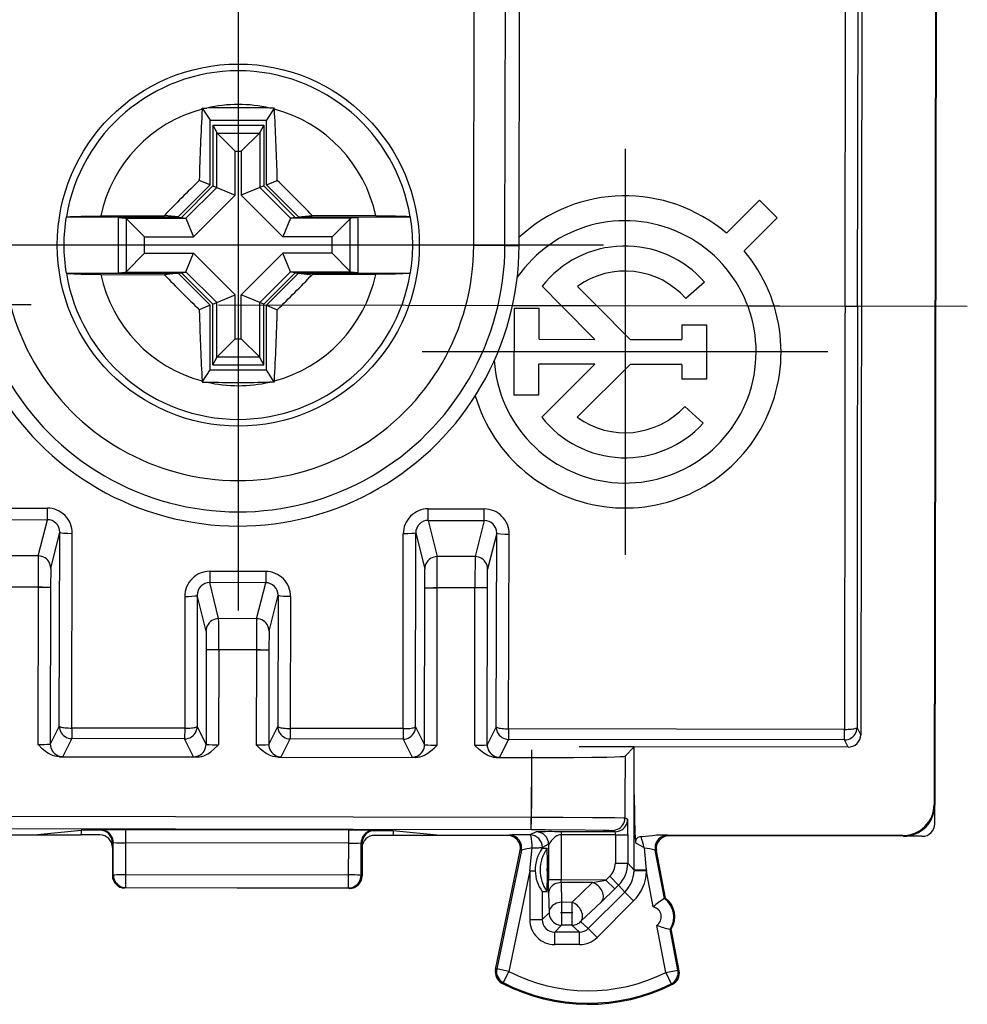
# Model space of a CAD drawing. Extents: x 0 to 420, y 0 to 297.
# Drawn here: x 351 to 366, y 123 to 138 of the extents above; entities that cross this region are included whole.
import ezdxf

# ---------------------------------------------------------------- set-up
doc = ezdxf.new("R2010")
doc.units = 0
doc.linetypes.add('DASHDOT', pattern=[18.5, 12, -3, 0.5, -3])
doc.layers.get('0').update_dxf_attribs({"linetype": 'CONTINUOUS'})

msp = doc.modelspace()

# ---------------------------------------------------------------- linework, layer by layer
at = {"color": 7}
for p, q in [((365.570038, 169.599426), (365.493866, 125.72171)), ((365.581207, 169.610229), (365.504974, 125.710587)), ((364.39032, 168.487595), (364.318024, 126.837631)), ((364.067322, 133.69809), (364.115784, 161.628052)), ((364.267303, 133.697754), (364.315796, 161.627701)), ((358.11853, 134.673416), (358.128143, 140.204758)), ((358.618469, 134.672546), (358.628082, 140.203888)), ((358.84552, 134.672165), (358.852692, 138.790512)), ((353.767181, 136.856339), (353.768219, 136.873474)), ((353.768219, 136.873474), (353.842651, 136.875015)), ((353.768219, 136.873474), (353.895538, 136.679977)), ((354.922882, 136.873474), (354.795532, 136.679977)), ((354.922882, 136.873474), (354.848419, 136.875015)), ((354.923889, 136.856339), (354.922882, 136.873474)), ((353.895538, 136.679977), (354.795532, 136.679977)), ((353.895538, 135.64418), (353.895538, 136.679977)), ((353.937714, 136.599594), (353.937714, 135.626724)), ((353.937714, 136.599594), (354.753387, 136.599594)), ((353.937714, 136.599594), (353.999786, 136.481216)), ((354.753387, 136.599594), (354.691284, 136.481216)), ((354.753387, 136.599594), (354.753387, 135.626724)), ((354.795532, 135.64418), (354.795532, 136.679977)), ((353.999786, 135.601013), (353.999786, 136.481216)), ((354.00708, 136.471603), (353.999786, 136.481216)), ((354.00708, 136.471603), (354.68399, 136.471603)), ((354.296875, 136.181824), (354.00708, 136.471603)), ((354.394226, 136.181824), (354.68399, 136.471603)), ((354.68399, 136.471603), (354.691284, 136.481216)), ((354.691284, 136.481216), (354.691284, 135.601013)), ((354.296875, 135.477951), (354.296875, 136.181824)), ((354.296875, 136.181824), (354.394226, 136.181824)), ((354.394226, 136.181824), (354.394226, 135.477951)), ((354.970886, 135.716827), (354.968079, 135.819519)), ((353.895538, 135.64418), (353.381317, 135.129974)), ((353.937714, 135.626724), (353.433105, 135.122116)), ((353.895538, 135.64418), (353.720184, 135.716827)), ((353.937714, 135.626724), (353.999786, 135.601013)), ((354.753387, 135.626724), (354.691284, 135.601013)), ((354.753387, 135.626724), (355.257996, 135.122116)), ((354.795532, 135.64418), (354.970886, 135.716827)), ((355.309753, 135.129974), (354.795532, 135.64418)), ((353.999786, 135.601013), (353.507416, 135.108612)), ((354.296875, 135.477951), (353.630463, 134.811539)), ((353.999786, 135.601013), (354.296875, 135.477951)), ((354.691284, 135.601013), (354.394226, 135.477951)), ((354.394226, 135.477951), (355.060638, 134.811539)), ((354.691284, 135.601013), (355.183685, 135.108612)), ((362.697693, 135.399261), (362.166565, 134.869904)), ((362.980072, 135.115952), (362.697693, 135.399261)), ((352.143036, 135.149033), (353.161987, 135.155701)), ((353.381317, 135.129974), (353.161987, 135.155701)), ((355.309753, 135.129974), (355.529083, 135.155701)), ((356.548065, 135.149033), (355.529083, 135.155701)), ((351.587006, 135.129974), (353.381317, 135.129974)), ((351.590454, 135.130951), (351.58725, 135.130051)), ((352.425934, 134.237823), (352.425934, 135.122116)), ((352.425934, 135.122116), (353.433105, 135.122116)), ((352.425934, 135.122116), (352.535217, 135.111435)), ((352.535217, 135.111435), (353.503479, 135.111435)), ((352.553925, 134.258621), (352.553925, 135.101318)), ((352.843689, 134.811539), (352.553925, 135.101318)), ((353.433105, 135.122116), (353.503479, 135.111435)), ((353.503937, 135.111328), (353.507416, 135.108612)), ((353.507416, 135.108612), (353.630463, 134.811539)), ((355.183685, 135.108612), (355.060638, 134.811539)), ((355.187134, 135.111328), (355.183685, 135.108612)), ((355.257996, 135.122116), (355.187592, 135.111435)), ((356.155884, 135.111435), (355.187592, 135.111435)), ((355.257996, 135.122116), (356.265167, 135.122116)), ((355.309753, 135.129974), (357.104095, 135.129974)), ((355.847382, 134.811539), (356.137177, 135.101318)), ((356.137177, 134.258621), (356.137177, 135.101318)), ((356.265167, 135.122116), (356.155884, 135.111435)), ((356.265167, 134.237823), (356.265167, 135.122116)), ((357.100616, 135.130951), (357.103821, 135.130051)), ((362.980072, 135.115952), (362.448914, 134.586578)), ((352.843689, 134.548401), (352.843689, 134.811539)), ((352.843689, 134.811539), (353.630463, 134.811539)), ((355.847382, 134.811539), (355.060638, 134.811539)), ((355.847382, 134.548401), (355.847382, 134.811539)), ((358.618469, 134.672546), (358.11853, 134.673416)), ((358.618469, 134.672546), (358.84552, 134.672165)), ((352.843689, 134.548401), (352.553925, 134.258621)), ((352.843689, 134.548401), (353.630463, 134.548401)), ((353.507416, 134.251328), (353.630463, 134.548401)), ((353.630463, 134.548401), (354.296875, 133.881989)), ((354.394226, 133.881989), (355.060638, 134.548401)), ((355.183685, 134.251328), (355.060638, 134.548401)), ((355.847382, 134.548401), (355.060638, 134.548401)), ((355.847382, 134.548401), (356.137177, 134.258621)), ((351.587006, 134.229965), (353.381317, 134.229965)), ((351.590454, 134.229004), (351.58725, 134.229889)), ((352.143036, 134.210907), (353.161987, 134.204239)), ((352.425934, 134.237823), (352.535217, 134.248505)), ((352.425934, 134.237823), (353.433105, 134.237823)), ((352.535217, 134.248505), (353.503479, 134.248505)), ((353.381317, 134.229965), (353.161987, 134.204239)), ((353.381317, 134.229965), (353.895538, 133.715759)), ((353.433105, 134.237823), (353.503479, 134.248505)), ((353.433105, 134.237823), (353.937714, 133.733215)), ((353.503937, 134.248611), (353.507416, 134.251328)), ((353.507416, 134.251328), (353.999786, 133.758942)), ((354.691284, 133.758942), (355.183685, 134.251328)), ((354.753387, 133.733215), (355.257996, 134.237823)), ((354.795532, 133.715759), (355.309753, 134.229965)), ((355.187134, 134.248611), (355.183685, 134.251328)), ((356.155884, 134.248505), (355.187592, 134.248505)), ((355.257996, 134.237823), (355.187592, 134.248505)), ((355.257996, 134.237823), (356.265167, 134.237823)), ((355.309753, 134.229965), (357.104095, 134.229965)), ((355.309753, 134.229965), (355.529083, 134.204239)), ((356.548065, 134.210907), (355.529083, 134.204239)), ((356.265167, 134.237823), (356.155884, 134.248505)), ((357.100616, 134.229004), (357.103821, 134.229889)), ((361.8172, 134.086868), (361.516449, 133.823151)), ((359.212616, 134.020432), (359.526001, 133.705978)), ((359.780914, 134.01683), (360.091675, 133.705002)), ((353.937714, 133.733215), (353.999786, 133.758942)), ((353.937714, 132.760361), (353.937714, 133.733215)), ((353.999786, 133.758942), (354.296875, 133.881989)), ((353.999786, 132.878723), (353.999786, 133.758942)), ((354.296875, 133.178116), (354.296875, 133.881989)), ((354.691284, 133.758942), (354.394226, 133.881989)), ((354.394226, 133.178116), (354.394226, 133.881989)), ((354.753387, 133.733215), (354.691284, 133.758942)), ((354.691284, 132.878723), (354.691284, 133.758942)), ((354.753387, 132.760361), (354.753387, 133.733215)), ((353.895538, 133.715759), (353.720184, 133.643127)), ((353.720184, 133.643127), (353.722992, 133.540421)), ((353.895538, 132.679977), (353.895538, 133.715759)), ((354.795532, 132.679977), (354.795532, 133.715759)), ((354.795532, 133.715759), (354.970886, 133.643127)), ((359.526001, 133.705978), (358.739197, 133.707336)), ((358.765106, 133.670105), (358.762695, 132.274521)), ((358.765106, 133.670105), (359.1651, 133.669403)), ((359.164246, 133.1716), (359.1651, 133.669403)), ((360.060089, 133.170044), (359.526001, 133.705978)), ((360.091675, 133.705002), (359.526001, 133.705978)), ((362.511017, 133.70079), (360.091675, 133.705002)), ((360.625763, 133.169067), (360.091675, 133.705002)), ((362.93338, 133.700058), (362.511017, 133.70079)), ((364.067322, 133.69809), (362.93338, 133.700058)), ((364.267303, 133.697754), (364.067322, 133.69809)), ((361.4534, 133.402679), (361.453003, 133.167633)), ((361.4534, 133.402679), (361.853424, 133.401978)), ((361.851898, 132.531891), (361.853424, 133.401978)), ((354.296875, 133.178116), (354.00708, 132.888336)), ((354.296875, 133.178116), (354.394226, 133.178116)), ((354.394226, 133.178116), (354.68399, 132.888336)), ((359.164246, 133.1716), (360.060089, 133.170044)), ((360.625763, 133.169067), (361.453003, 133.167633)), ((353.937714, 132.760361), (353.999786, 132.878723)), ((354.00708, 132.888336), (353.999786, 132.878723)), ((354.00708, 132.888336), (354.68399, 132.888336)), ((354.68399, 132.888336), (354.691284, 132.878723)), ((354.753387, 132.760361), (354.691284, 132.878723)), ((353.768219, 132.486465), (353.895538, 132.679977)), ((353.895538, 132.679977), (354.795532, 132.679977)), ((353.937714, 132.760361), (354.753387, 132.760361)), ((354.922882, 132.486465), (354.795532, 132.679977)), ((359.162689, 132.273834), (359.163544, 132.771606)), ((360.059387, 132.77005), (359.163544, 132.771606)), ((359.208954, 131.922607), (360.059387, 132.77005)), ((359.777252, 131.924225), (360.625061, 132.769073)), ((361.452301, 132.767639), (360.625061, 132.769073)), ((361.452301, 132.767639), (361.451904, 132.532578)), ((353.767181, 132.503601), (353.768219, 132.486465)), ((353.768219, 132.486465), (353.842651, 132.48494)), ((354.922882, 132.486465), (354.848419, 132.48494)), ((354.923889, 132.503601), (354.922882, 132.486465)), ((361.851898, 132.531891), (361.451904, 132.532578)), ((359.162689, 132.273834), (358.762695, 132.274521)), ((361.794891, 131.826538), (361.49942, 132.096161)), ((350.389069, 130.468399), (351.287384, 130.466843)), ((351.287048, 130.281921), (351.287384, 130.466843)), ((357.388733, 130.271332), (357.389069, 130.456253)), ((357.389069, 130.456253), (358.287384, 130.454681)), ((358.287048, 130.269775), (358.287384, 130.454681)), ((350.388733, 130.283478), (351.287048, 130.281921)), ((351.141174, 129.702377), (351.287048, 130.281921)), ((357.388733, 130.271332), (358.287048, 130.269775)), ((357.388733, 130.271332), (357.532623, 129.691284)), ((358.287048, 130.269775), (358.141144, 129.690231)), ((351.34082, 129.502151), (351.486328, 130.080215)), ((351.477661, 126.975975), (351.486328, 130.080215)), ((351.677612, 126.944473), (351.68631, 130.063049)), ((356.986603, 126.935257), (356.988739, 130.053848)), ((357.186646, 126.966064), (357.188751, 130.070312)), ((357.188751, 130.070312), (357.332275, 129.491745)), ((358.486328, 130.068069), (358.34079, 129.490005)), ((358.477661, 126.963821), (358.486328, 130.068069)), ((358.677612, 126.932327), (358.686279, 130.050903)), ((351.141174, 129.702377), (350.532623, 129.70343)), ((358.141144, 129.690231), (357.532623, 129.691284)), ((351.340759, 129.501785), (351.337769, 129.202347)), ((357.33429, 129.191925), (357.332336, 129.491379)), ((358.337738, 129.190186), (358.340729, 129.489624)), ((353.888062, 129.454651), (353.887756, 129.274368)), ((354.784882, 129.453094), (353.888062, 129.454651)), ((354.784882, 129.453094), (354.784546, 129.272812)), ((351.137756, 129.202682), (350.534302, 129.203735)), ((351.137756, 129.202682), (351.133392, 126.682076)), ((351.137756, 129.202682), (351.337769, 129.202347)), ((351.337769, 129.202347), (351.333405, 126.688652)), ((354.784546, 129.272812), (353.887756, 129.274368)), ((354.030884, 128.697357), (353.887756, 129.274368)), ((354.639404, 128.696304), (354.784546, 129.272812)), ((357.329926, 126.678238), (357.33429, 129.191925)), ((357.33429, 129.191925), (357.534271, 129.191589)), ((357.529907, 126.670975), (357.534271, 129.191589)), ((358.137756, 129.190536), (357.534271, 129.191589)), ((358.133392, 126.669922), (358.137756, 129.190536)), ((358.337738, 129.190186), (358.137756, 129.190536)), ((358.333374, 126.676498), (358.337738, 129.190186)), ((353.487854, 129.051926), (353.486603, 126.941338)), ((353.687866, 129.073029), (353.686646, 126.972137)), ((353.830566, 128.497833), (353.687866, 129.073029)), ((354.83905, 128.496078), (354.983734, 129.07077)), ((354.983734, 129.07077), (354.977661, 126.969894)), ((355.183685, 129.048981), (355.177612, 126.9384)), ((354.639404, 128.696304), (354.030884, 128.697357)), ((353.830597, 128.497452), (353.83255, 128.198013)), ((354.83902, 128.495712), (354.836029, 128.196274)), ((353.83255, 128.198013), (353.829926, 126.684319)), ((354.032562, 128.197662), (353.83255, 128.198013)), ((354.032562, 128.197662), (354.029907, 126.677048)), ((354.636017, 128.196609), (354.032562, 128.197662)), ((354.636017, 128.196609), (354.633392, 126.676003)), ((354.636017, 128.196609), (354.836029, 128.196274)), ((354.836029, 128.196274), (354.833374, 126.682571)), ((351.477661, 126.975975), (351.333405, 126.688652)), ((353.829926, 126.684319), (353.686646, 126.972137)), ((354.833374, 126.682571), (354.977661, 126.969894)), ((357.186646, 126.966064), (357.329926, 126.678238)), ((358.477661, 126.963821), (358.333374, 126.676498)), ((364.318024, 126.837631), (364.260193, 126.953781)), ((351.677612, 126.944473), (351.677307, 126.775658)), ((353.486603, 126.941338), (351.677612, 126.944473)), ((353.486603, 126.941338), (353.486328, 126.772514)), ((355.177612, 126.9384), (355.177307, 126.769577)), ((356.986603, 126.935257), (355.177612, 126.9384)), ((356.986603, 126.935257), (356.986298, 126.766441)), ((358.677612, 126.932327), (358.677307, 126.763504)), ((364.06015, 126.922981), (358.677612, 126.932327)), ((364.059875, 126.754158), (364.06015, 126.922981)), ((351.677307, 126.775658), (351.533051, 126.488335)), ((353.486328, 126.772514), (351.677307, 126.775658)), ((353.629578, 126.484695), (353.486328, 126.772514)), ((355.03302, 126.482254), (355.177307, 126.769577)), ((356.986298, 126.766441), (355.177307, 126.769577)), ((356.986298, 126.766441), (357.129578, 126.478615)), ((358.677307, 126.763504), (358.53302, 126.476181)), ((364.059875, 126.754158), (358.677307, 126.763504)), ((360.691162, 126.643517), (359.806152, 126.64505)), ((364.117706, 126.637985), (359.80658, 126.64547)), ((360.691162, 126.643517), (360.542053, 126.494926)), ((360.689819, 125.868752), (360.691162, 126.643517)), ((364.117706, 126.637985), (364.059875, 126.754158)), ((351.532593, 126.488129), (351.477417, 126.48494)), ((351.477417, 126.48494), (353.685211, 126.48111)), ((353.630035, 126.484489), (353.685211, 126.48111)), ((354.977417, 126.478867), (355.032593, 126.482056)), ((354.977417, 126.478867), (357.185181, 126.475029)), ((357.185181, 126.475029), (357.130035, 126.478416)), ((358.532593, 126.475975), (358.477417, 126.472786)), ((358.477417, 126.472786), (359.042236, 126.471809)), ((360.542053, 126.494926), (360.540833, 125.794594)), ((359.042236, 126.471809), (359.041046, 125.785622)), ((360.686462, 124.671135), (360.689819, 125.868752)), ((360.691681, 125.865562), (360.689819, 125.889366)), ((360.691406, 125.865829), (360.689819, 125.868752)), ((360.706512, 125.230042), (360.691681, 125.865562)), ((359.041046, 125.785622), (359.040588, 125.518684)), ((360.540833, 125.794594), (360.540344, 125.504936)), ((365.493866, 125.72171), (365.504974, 125.710564)), ((365.504456, 125.410576), (365.504974, 125.710587)), ((349.618713, 125.535042), (359.040588, 125.518684)), ((359.040253, 125.318695), (359.040588, 125.518684)), ((360.583923, 125.48304), (360.540344, 125.504936)), ((349.618378, 125.335045), (359.040253, 125.318695)), ((349.991669, 125.237518), (351.076752, 125.235634)), ((351.076752, 125.235634), (351.829285, 125.30938)), ((351.076752, 125.235634), (351.829132, 125.234329)), ((351.829285, 125.30938), (351.829132, 125.234329)), ((352.12912, 125.233803), (351.829132, 125.234329)), ((352.129211, 125.308853), (351.829285, 125.30938)), ((352.143524, 125.312408), (352.129211, 125.308853)), ((352.542938, 125.10463), (352.543304, 125.315086)), ((356.115234, 125.308884), (352.543304, 125.315086)), ((356.114868, 125.098427), (356.115234, 125.308884)), ((356.515015, 125.304817), (356.529327, 125.301216)), ((356.829132, 125.225647), (356.529175, 125.226166)), ((356.829254, 125.300697), (356.529327, 125.301216)), ((356.829254, 125.300697), (356.829132, 125.225647)), ((357.581543, 125.224342), (356.829132, 125.225647)), ((357.581543, 125.224342), (356.829254, 125.300697)), ((358.666595, 125.222458), (357.581543, 125.224342)), ((358.685883, 125.23098), (358.666626, 125.222458)), ((359.117828, 125.283463), (359.018005, 125.233765)), ((359.51767, 125.234901), (359.516418, 124.51136)), ((359.517761, 125.284462), (359.51767, 125.234901)), ((360.387848, 125.233391), (359.51767, 125.234901)), ((360.383606, 125.283394), (359.517761, 125.284897)), ((360.383606, 125.283394), (360.340027, 125.30529)), ((360.387848, 125.233391), (360.387085, 124.783379)), ((360.387848, 125.233391), (360.58783, 125.233047)), ((360.58783, 125.233047), (360.587036, 124.783035)), ((360.706512, 125.230042), (360.706879, 125.213127)), ((360.706879, 125.213127), (360.708954, 125.112907)), ((364.993042, 125.222603), (361.082245, 125.229393)), ((361.222168, 125.226654), (361.082245, 125.229393)), ((361.222595, 125.22657), (361.241638, 125.217987)), ((365.00415, 125.211456), (361.241638, 125.217987)), ((364.993042, 125.222603), (365.00412, 125.211472)), ((365.006744, 125.211449), (365.004303, 125.211456)), ((365.006744, 125.211449), (365.018524, 125.211426)), ((365.304138, 125.210938), (365.018524, 125.211426)), ((352.328796, 125.033455), (352.328918, 125.108566)), ((352.343048, 125.112068), (352.328918, 125.108566)), ((352.343109, 124.590881), (352.343048, 125.112068)), ((356.114868, 125.098427), (352.542938, 125.10463)), ((352.542999, 124.600998), (352.542938, 125.10463)), ((356.113068, 124.594803), (356.114868, 125.098427)), ((356.312927, 124.583984), (356.314789, 125.105171)), ((356.314789, 125.105171), (356.328918, 125.101616)), ((356.328796, 125.026512), (356.328918, 125.101616)), ((359.317444, 125.083122), (359.217621, 125.033432)), ((359.317444, 125.083122), (359.316467, 124.511711)), ((352.328796, 125.033455), (352.328003, 124.583427)), ((356.328796, 125.026512), (356.328003, 124.576485)), ((358.46701, 123.076622), (358.862122, 124.981873)), ((358.881317, 124.990379), (358.486359, 123.085838)), ((358.881317, 124.990379), (358.862122, 124.981873)), ((359.01712, 124.660423), (359.054504, 125.026131)), ((359.21759, 125.018509), (359.217621, 125.033432)), ((359.21759, 125.018486), (359.292847, 125.018356)), ((360.884583, 124.670433), (360.852051, 125.023888)), ((361.025757, 124.989372), (361.044769, 124.980797)), ((361.172455, 124.214897), (361.025757, 124.989372)), ((361.18924, 124.218079), (361.044769, 124.980797)), ((359.300781, 124.569359), (359.301147, 124.773346)), ((360.387085, 124.783379), (360.587036, 124.783035)), ((360.587036, 124.783035), (360.686462, 124.671135)), ((352.343109, 124.590881), (352.328003, 124.583366)), ((352.542633, 124.390564), (352.542999, 124.600998)), ((352.542999, 124.600998), (356.113068, 124.594803)), ((356.112701, 124.384369), (356.113068, 124.594803)), ((356.312927, 124.583984), (356.328003, 124.576424)), ((359.01712, 124.660423), (358.682159, 123.045235)), ((359.01712, 124.660423), (359.015778, 123.876762)), ((359.01712, 124.660423), (359.103607, 124.660271)), ((360.686462, 124.671135), (360.686249, 124.657654)), ((360.886139, 124.651917), (360.686249, 124.657654)), ((360.884583, 124.670433), (360.686462, 124.671135)), ((360.884583, 124.670433), (360.886139, 124.651917)), ((360.994568, 124.079437), (360.886139, 124.651917)), ((359.516418, 124.51136), (359.316467, 124.511711)), ((359.318085, 124.30204), (359.316467, 124.511711)), ((360.237335, 124.510109), (359.516418, 124.51136)), ((359.518341, 124.469429), (359.516418, 124.51136)), ((360.023376, 124.468552), (359.518341, 124.469429)), ((359.518341, 124.469429), (359.526276, 124.153694)), ((360.023376, 124.468552), (359.689117, 124.153412)), ((360.023376, 124.468552), (360.237335, 124.510109)), ((360.298859, 124.571426), (360.237335, 124.510109)), ((360.237335, 124.510109), (360.378448, 124.368492)), ((360.298859, 124.571426), (360.439972, 124.42981)), ((360.439972, 124.42981), (360.378448, 124.368492)), ((360.439972, 124.42981), (360.539459, 124.317841)), ((352.542633, 124.390564), (352.527649, 124.38311)), ((356.127655, 124.376862), (352.527649, 124.38311)), ((352.542633, 124.390564), (356.112701, 124.384369)), ((356.112701, 124.384369), (356.127655, 124.376862)), ((359.216522, 124.324516), (359.215729, 123.876411)), ((359.216522, 124.324516), (359.291626, 124.324387)), ((359.318085, 124.30204), (359.326019, 123.986313)), ((360.539459, 124.317841), (359.953308, 123.733696)), ((360.164215, 124.159195), (360.378448, 124.368492)), ((360.680603, 124.176216), (360.539459, 124.317841)), ((359.526276, 124.15358), (359.525635, 123.785995)), ((359.689117, 124.153297), (359.526276, 124.15358)), ((359.689117, 124.153297), (359.688477, 123.785713)), ((360.164215, 124.159195), (359.829956, 123.844063)), ((360.680603, 124.176216), (360.094421, 123.592079)), ((361.172455, 124.214897), (361.18924, 124.218079)), ((359.215729, 123.876411), (359.326019, 123.986313)), ((359.015778, 123.876762), (359.215729, 123.876411)), ((359.953308, 123.733696), (359.829956, 123.844063)), ((359.415009, 123.476128), (359.415344, 123.676094)), ((359.415344, 123.676094), (359.525635, 123.785995)), ((359.811768, 123.675407), (359.415344, 123.676094)), ((359.688477, 123.785713), (359.525635, 123.785995)), ((359.811768, 123.675407), (359.688477, 123.785713)), ((359.811401, 123.475441), (359.811768, 123.675407)), ((360.094421, 123.592079), (359.953308, 123.733696)), ((361.193665, 123.028297), (361.050415, 123.784668)), ((361.265503, 123.723633), (361.282257, 123.726807)), ((361.390137, 123.065514), (361.265503, 123.723633)), ((361.409332, 123.056007), (361.282257, 123.726807)), ((359.811401, 123.475441), (359.415009, 123.476128)), ((358.486359, 123.085838), (358.46701, 123.076622)), ((358.682159, 123.045235), (358.486359, 123.085838)), ((358.682159, 123.045235), (358.590729, 122.867393)), ((361.193665, 123.028297), (361.390137, 123.065514)), ((361.193665, 123.028297), (361.282684, 122.849243)), ((361.409332, 123.056007), (361.390137, 123.065514)), ((358.590729, 122.867393), (358.570526, 122.858597)), ((361.302704, 122.840157), (361.282684, 122.849243))]:
    msp.add_line(p, q, dxfattribs=at)
at = {"color": 7, "linetype": 'DASHDOT'}
for p, q in [((354.345551, 140.529968), (354.345551, 128.829971)), ((360.542572, 136.219208), (360.542572, 129.719208)), ((360.195557, 134.679977), (348.495544, 134.679977)), ((366.026581, 133.694687), (342.656555, 133.73526)), ((363.792572, 132.969208), (357.292572, 132.969208)), ((351.201752, 129.202576), (350.470856, 129.203842)), ((358.201752, 129.19043), (357.470856, 129.191696)), ((354.700012, 128.196503), (353.969116, 128.197769)), ((359.04245, 126.596794), (359.040405, 125.40567)), ((359.705872, 123.98568), (359.508942, 123.98568))]:
    msp.add_line(p, q, dxfattribs=at)
at = {"color": 7}
for points in [[(351.590729, 135.131027), (351.611786, 135.134216), (351.65155, 135.137283), (351.709076, 135.140152), (351.826141, 135.143967), (352.143036, 135.149033)], [(357.100372, 135.131027), (357.079315, 135.134216), (357.03952, 135.137283), (356.981995, 135.140152), (356.864929, 135.143967), (356.548065, 135.149033)], [(351.590729, 134.228928), (351.611786, 134.225723), (351.65155, 134.222656), (351.709076, 134.219788), (351.826141, 134.215973), (352.143036, 134.210907)], [(357.100372, 134.228928), (357.079315, 134.225723), (357.03952, 134.222656), (356.981995, 134.219788), (356.864929, 134.215973), (356.548065, 134.210907)], [(351.486328, 130.080215), (351.489868, 130.077194), (351.511383, 130.072144), (351.545898, 130.068237), (351.614197, 130.064362), (351.68631, 130.063049)], [(357.188751, 130.070312), (357.185211, 130.067307), (357.163666, 130.062332), (357.12915, 130.058548), (357.060822, 130.054916), (356.988739, 130.053848)], [(358.486328, 130.068069), (358.489868, 130.065048), (358.511383, 130.059998), (358.545898, 130.056091), (358.614197, 130.052216), (358.686279, 130.050903)], [(351.34079, 129.502151), (351.338776, 129.530594), (351.332794, 129.558472), (351.322845, 129.585205), (351.309235, 129.610245), (351.292145, 129.633102), (351.272003, 129.653305), (351.249176, 129.670441), (351.224152, 129.684158), (351.197479, 129.694168), (351.169586, 129.700287), (351.141144, 129.702377)], [(357.532623, 129.691284), (357.504181, 129.689285), (357.476288, 129.683273), (357.449493, 129.673355), (357.424469, 129.659714), (357.401642, 129.64267), (357.381378, 129.622543), (357.364288, 129.599747), (357.350494, 129.574753), (357.340485, 129.54805), (357.334381, 129.520187), (357.332306, 129.49176)], [(358.34079, 129.490005), (358.338776, 129.518448), (358.332794, 129.546326), (358.322845, 129.573059), (358.309235, 129.598099), (358.292145, 129.620956), (358.272003, 129.641159), (358.249176, 129.658295), (358.224152, 129.672012), (358.197479, 129.682022), (358.169586, 129.688141), (358.141144, 129.690231)], [(353.487854, 129.051926), (353.545868, 129.05278), (353.600769, 129.055557), (353.651917, 129.060974), (353.672424, 129.064957), (353.68689, 129.071091), (353.687866, 129.073029)], [(355.183685, 129.048981), (355.125671, 129.050034), (355.070801, 129.053009), (355.019653, 129.058594), (354.999146, 129.062668), (354.984711, 129.068832), (354.983734, 129.07077)], [(354.030914, 128.697357), (354.002472, 128.695358), (353.974518, 128.689346), (353.947784, 128.679428), (353.92276, 128.665787), (353.899872, 128.648743), (353.879669, 128.628616), (353.862518, 128.60582), (353.848785, 128.580826), (353.838776, 128.554123), (353.832672, 128.52626), (353.830597, 128.497833)], [(354.83902, 128.496078), (354.837067, 128.524521), (354.831085, 128.552399), (354.821075, 128.579132), (354.807465, 128.604172), (354.790436, 128.627029), (354.770294, 128.647232), (354.747467, 128.664368), (354.722443, 128.678085), (354.695709, 128.688095), (354.667877, 128.694214), (354.639435, 128.696304)], [(351.477692, 126.975967), (351.479645, 126.94751), (351.485687, 126.919632), (351.495636, 126.892868), (351.509247, 126.867813), (351.526276, 126.844955), (351.546417, 126.824738), (351.569244, 126.807602), (351.594269, 126.793869), (351.621002, 126.783859), (351.648834, 126.77774), (351.677338, 126.77565)], [(351.477692, 126.975967), (351.479889, 126.971558), (351.486176, 126.967224), (351.496246, 126.963058), (351.509979, 126.959152), (351.52713, 126.955582), (351.547272, 126.952408), (351.570038, 126.949692), (351.595001, 126.94751), (351.621613, 126.945892), (351.649323, 126.94487), (351.677643, 126.944473)], [(353.486359, 126.772522), (353.514801, 126.774506), (353.542633, 126.780533), (353.569427, 126.790451), (353.594513, 126.804092), (353.61734, 126.821152), (353.637604, 126.841293), (353.654694, 126.86409), (353.668427, 126.889114), (353.678436, 126.915817), (353.684601, 126.94368), (353.686676, 126.972137)], [(353.486603, 126.94133), (353.514923, 126.941635), (353.542633, 126.942566), (353.569244, 126.944092), (353.594208, 126.946182), (353.616974, 126.948807), (353.637115, 126.95192), (353.654327, 126.955429), (353.667999, 126.959305), (353.678131, 126.963425), (353.684357, 126.967728), (353.686676, 126.972137)], [(354.977692, 126.969894), (354.979645, 126.941437), (354.985626, 126.913559), (354.995575, 126.886795), (355.009186, 126.86174), (355.026276, 126.838882), (355.046417, 126.818665), (355.069244, 126.801529), (355.094269, 126.787796), (355.121002, 126.777786), (355.148834, 126.771667), (355.177277, 126.769577)], [(354.977692, 126.969894), (354.979889, 126.965485), (354.986115, 126.961151), (354.996246, 126.956985), (355.009918, 126.953079), (355.027069, 126.949509), (355.047211, 126.946335), (355.069977, 126.943619), (355.09494, 126.941437), (355.121552, 126.939819), (355.149323, 126.938797), (355.177582, 126.9384)], [(356.986359, 126.766434), (357.014801, 126.768417), (357.042633, 126.774445), (357.069427, 126.784378), (357.094513, 126.798004), (357.11734, 126.815063), (357.137604, 126.835205), (357.154694, 126.858017), (357.168427, 126.883026), (357.178436, 126.909744), (357.184601, 126.937607), (357.186676, 126.966049)], [(356.986603, 126.935257), (357.014923, 126.935562), (357.042633, 126.936478), (357.069244, 126.938004), (357.094208, 126.940109), (357.116974, 126.942734), (357.137115, 126.945847), (357.154327, 126.949356), (357.167999, 126.953217), (357.178131, 126.957352), (357.184357, 126.961655), (357.186676, 126.966049)], [(358.477692, 126.963821), (358.479645, 126.935349), (358.485626, 126.907471), (358.495575, 126.880722), (358.509186, 126.855667), (358.526276, 126.832794), (358.546417, 126.812576), (358.569244, 126.795441), (358.594269, 126.781723), (358.621002, 126.771713), (358.648834, 126.765579), (358.677277, 126.763504)], [(358.477692, 126.963821), (358.479889, 126.959396), (358.486115, 126.955063), (358.496246, 126.950912), (358.509918, 126.947006), (358.527069, 126.943436), (358.547211, 126.940262), (358.569977, 126.937546), (358.59494, 126.935349), (358.621552, 126.933731), (358.649323, 126.932724), (358.677582, 126.932327)], [(364.059845, 126.754166), (364.088287, 126.756149), (364.116241, 126.762161), (364.142975, 126.77211), (364.167999, 126.785721), (364.190948, 126.80278), (364.21109, 126.822922), (364.228302, 126.845749), (364.241974, 126.870743), (364.251984, 126.897476), (364.258087, 126.925339), (364.260162, 126.953781)], [(364.06015, 126.922989), (364.08847, 126.923294), (364.116241, 126.92421), (364.142853, 126.925735), (364.167755, 126.927841), (364.190582, 126.930466), (364.210724, 126.933563), (364.227814, 126.937088), (364.241608, 126.940933), (364.251678, 126.945068), (364.257965, 126.949387), (364.260162, 126.953781)], [(351.477417, 126.48494), (351.440643, 126.487457), (351.405579, 126.494278), (351.368622, 126.50602), (351.334686, 126.520882), (351.305267, 126.536919), (351.27829, 126.554214), (351.251404, 126.573822), (351.203522, 126.614166), (351.141876, 126.673576), (351.133392, 126.682076)], [(351.333405, 126.688644), (351.335358, 126.660187), (351.3414, 126.632309), (351.351349, 126.605545), (351.36496, 126.58049), (351.381989, 126.557632), (351.40213, 126.537415), (351.424957, 126.520279), (351.449982, 126.506546), (351.476715, 126.496536), (351.504547, 126.490417), (351.533051, 126.488327)], [(353.629608, 126.484695), (353.658051, 126.486679), (353.685944, 126.492691), (353.712677, 126.50264), (353.737762, 126.516251), (353.760651, 126.53331), (353.780853, 126.553452), (353.798004, 126.576279), (353.811676, 126.601273), (353.821686, 126.628006), (353.82785, 126.655869), (353.829926, 126.684311)], [(353.685211, 126.48111), (353.721985, 126.483498), (353.75708, 126.490196), (353.794067, 126.501808), (353.828064, 126.516556), (353.857513, 126.532494), (353.884552, 126.54969), (353.91153, 126.569206), (353.959534, 126.609383), (354.021393, 126.668579), (354.029907, 126.677048)], [(354.977417, 126.478867), (354.940643, 126.481384), (354.905579, 126.488197), (354.868591, 126.499947), (354.834656, 126.514809), (354.805267, 126.530846), (354.77829, 126.548134), (354.751404, 126.567749), (354.703522, 126.608093), (354.680115, 126.629921), (354.633392, 126.676003)], [(354.833405, 126.682571), (354.835358, 126.654114), (354.8414, 126.626236), (354.851349, 126.599472), (354.86496, 126.574417), (354.881989, 126.551559), (354.90213, 126.531342), (354.924957, 126.514206), (354.949982, 126.500473), (354.976715, 126.490463), (355.004547, 126.484344), (355.033051, 126.482254)], [(357.129608, 126.478622), (357.158051, 126.480606), (357.185944, 126.486618), (357.212677, 126.496567), (357.237762, 126.510178), (357.260651, 126.527237), (357.280853, 126.547379), (357.298004, 126.570206), (357.311676, 126.5952), (357.321686, 126.621933), (357.32785, 126.649796), (357.329926, 126.678238)], [(357.185181, 126.475029), (357.221985, 126.477425), (357.25708, 126.484116), (357.294067, 126.495735), (357.328064, 126.510483), (357.357513, 126.526413), (357.384552, 126.54361), (357.411499, 126.563126), (357.459534, 126.60331), (357.483032, 126.625061), (357.529907, 126.670975)], [(358.477417, 126.472786), (358.440613, 126.475304), (358.405579, 126.482124), (358.368591, 126.493866), (358.334656, 126.508736), (358.305267, 126.524773), (358.27829, 126.542061), (358.251404, 126.561668), (358.203522, 126.602013), (358.141846, 126.661423), (358.133392, 126.669922)], [(358.333405, 126.676498), (358.335358, 126.648026), (358.3414, 126.620148), (358.351349, 126.593399), (358.36496, 126.568344), (358.381989, 126.545471), (358.40213, 126.525253), (358.424957, 126.508118), (358.449982, 126.4944), (358.476715, 126.48439), (358.504547, 126.478256), (358.533051, 126.476181)], [(359.042236, 126.471809), (359.71875, 126.47345), (360.010956, 126.476318), (360.250275, 126.48037), (360.373871, 126.483627), (360.465027, 126.487228), (360.521606, 126.491089), (360.53891, 126.493637), (360.541412, 126.494499), (360.542053, 126.494926)], [(359.040588, 125.518684), (359.549591, 125.51712), (360.019104, 125.514236), (360.378204, 125.510147), (360.518738, 125.506699), (360.537018, 125.505516), (360.539673, 125.505127), (360.540344, 125.504936)], [(360.339996, 125.305283), (360.368439, 125.307266), (360.396393, 125.313309), (360.423126, 125.323227), (360.448151, 125.336868), (360.471039, 125.353928), (360.491241, 125.374069), (360.508392, 125.396866), (360.522125, 125.42189), (360.532135, 125.448608), (360.538239, 125.476486), (360.540314, 125.504929)], [(360.383636, 125.283401), (360.412079, 125.285385), (360.439972, 125.291412), (360.466705, 125.301346), (360.491791, 125.314972), (360.514679, 125.332031), (360.534821, 125.352173), (360.552032, 125.374985), (360.565704, 125.400009), (360.575714, 125.426712), (360.581818, 125.45459), (360.583954, 125.483047)], [(352.343048, 125.112076), (352.341095, 125.140533), (352.335052, 125.168411), (352.325104, 125.195175), (352.311493, 125.22023), (352.294464, 125.243103), (352.274323, 125.263321), (352.251495, 125.280457), (352.226532, 125.294174), (352.19986, 125.304199), (352.171967, 125.310318), (352.143524, 125.312408)], [(356.515045, 125.304825), (356.486603, 125.302826), (356.45871, 125.296799), (356.431976, 125.28688), (356.406891, 125.273239), (356.384064, 125.25618), (356.363861, 125.236038), (356.34671, 125.213226), (356.333038, 125.188217), (356.323029, 125.161484), (356.316925, 125.133621), (356.314789, 125.105179)], [(358.881317, 124.990372), (358.88504, 125.01738), (358.88504, 125.044647), (358.881256, 125.07164), (358.873932, 125.0979), (358.863068, 125.12291), (358.848907, 125.14621), (358.831757, 125.167374), (358.811798, 125.185989), (358.789581, 125.201736), (358.765411, 125.21431), (358.739716, 125.223465), (358.713043, 125.229065), (358.685822, 125.230972)], [(359.054474, 125.026138), (359.054352, 125.055191), (359.053375, 125.083786), (359.051666, 125.111313), (359.049225, 125.137222), (359.046112, 125.160934), (359.042389, 125.181976), (359.038239, 125.199875), (359.033539, 125.214279), (359.028595, 125.224854), (359.023346, 125.2314), (359.017975, 125.233765)], [(359.040253, 125.318695), (359.269531, 125.318115), (359.905426, 125.314316), (360.196136, 125.310532), (360.285309, 125.308449), (360.33252, 125.306335), (360.338715, 125.305634), (360.340027, 125.30529)], [(359.51767, 125.234901), (359.497009, 125.234146), (359.471008, 125.228569), (359.448761, 125.218681), (359.423767, 125.202293), (359.401245, 125.18325), (359.375031, 125.156456), (359.360077, 125.138947), (359.336517, 125.107895), (359.319916, 125.085197), (359.317444, 125.083122)], [(361.082245, 125.229393), (361.045258, 125.228127), (361.021484, 125.22612), (360.976196, 125.220535), (360.922638, 125.212753), (360.871918, 125.206642), (360.822754, 125.203972), (360.798584, 125.204185)], [(361.222565, 125.226578), (361.195587, 125.224777), (361.169098, 125.219376), (361.143585, 125.210434), (361.119476, 125.198135), (361.09726, 125.182693), (361.077362, 125.164398), (361.060089, 125.143585), (361.045807, 125.120621), (361.034698, 125.095963), (361.027008, 125.070007), (361.02298, 125.043259), (361.022491, 125.01622), (361.025787, 124.989365)], [(359.054474, 125.026138), (359.083832, 125.026413), (359.111664, 125.02684), (359.137299, 125.027451), (359.160187, 125.028198), (359.179779, 125.029068), (359.195648, 125.03006), (359.207428, 125.031128), (359.214752, 125.032272), (359.217621, 125.033432)], [(352.343048, 124.590866), (352.345123, 124.562424), (352.351105, 124.534546), (352.361053, 124.507797), (352.374664, 124.482742), (352.391754, 124.459885), (352.411896, 124.439682), (352.434662, 124.422531), (352.459625, 124.408813), (352.486359, 124.398788), (352.514191, 124.392654), (352.542633, 124.390564)], [(352.343109, 124.590881), (352.345764, 124.592255), (352.365509, 124.595345), (352.398254, 124.59774), (352.444214, 124.599625), (352.542999, 124.600998)], [(356.112701, 124.384369), (356.141144, 124.386368), (356.169037, 124.392395), (356.195709, 124.402328), (356.220795, 124.41597), (356.243683, 124.433029), (356.263824, 124.453171), (356.280975, 124.475967), (356.294708, 124.500977), (356.304718, 124.527695), (356.310822, 124.555542), (356.312958, 124.584)], [(356.312927, 124.583984), (356.310272, 124.585373), (356.290527, 124.588531), (356.257812, 124.591042), (356.211853, 124.593086), (356.113068, 124.594803)], [(359.518341, 124.469421), (359.490021, 124.46756), (359.462311, 124.462357), (359.435699, 124.453934), (359.410736, 124.442429), (359.38797, 124.428116), (359.367767, 124.41124), (359.350616, 124.392181), (359.336823, 124.371292), (359.326691, 124.348999), (359.320343, 124.32576), (359.318024, 124.302048)], [(360.164215, 124.159195), (360.176544, 124.174866), (360.186066, 124.192871), (360.192535, 124.212906), (360.195831, 124.234573), (360.195953, 124.257477), (360.19278, 124.281189), (360.186432, 124.305267), (360.177155, 124.329269), (360.164825, 124.352737), (360.149933, 124.375229), (360.132721, 124.396347), (360.113434, 124.415665), (360.092438, 124.432846), (360.070099, 124.447556), (360.046967, 124.459549), (360.023346, 124.468552)], [(359.526276, 124.15358), (359.497955, 124.151718), (359.470245, 124.14653), (359.443634, 124.138107), (359.418671, 124.126602), (359.395905, 124.112289), (359.375702, 124.095444), (359.358551, 124.076385), (359.344757, 124.055511), (359.334625, 124.033249), (359.328278, 124.010025), (359.325958, 123.986313)], [(359.829926, 123.84407), (359.842316, 123.859726), (359.851837, 123.877731), (359.858307, 123.897751), (359.861603, 123.919418), (359.861725, 123.942337), (359.858551, 123.966049), (359.852203, 123.990128), (359.842865, 124.01413), (359.830597, 124.037582), (359.815704, 124.060089), (359.798492, 124.081192), (359.779144, 124.100525), (359.758209, 124.117706), (359.73587, 124.132431), (359.712677, 124.144394), (359.689117, 124.153412)], [(359.325958, 123.986313), (359.328033, 123.957855), (359.334015, 123.929977), (359.343903, 123.903214), (359.357574, 123.878159), (359.374664, 123.855301), (359.394806, 123.835083), (359.417572, 123.817947), (359.442596, 123.80423), (359.469269, 123.794205), (359.497162, 123.788086), (359.525665, 123.785995)], [(359.688507, 123.785721), (359.705902, 123.786453), (359.723175, 123.788696), (359.740265, 123.79245), (359.756866, 123.797668), (359.77298, 123.804321), (359.788483, 123.812363), (359.803192, 123.821701), (359.817047, 123.832291), (359.829926, 123.84407)]]:
    msp.add_lwpolyline(points, dxfattribs=at)
msp.add_circle((354.345551, 134.679977), 2.9, dxfattribs=at)
for centre, radius, start, end in [((354.345551, 134.679977), 2.791502, 9.298623, 170.701372), ((354.345551, 134.679977), 2.251907, 77.096129, 102.903869), ((354.345551, 134.679977), 2.251907, 104.881769, 167.977561), ((390.738037, 134.76178), 37.030158, 176.757414, 178.522143), ((354.345551, 109.905403), 26.974295, 88.931761, 91.068237), ((354.345551, 134.679977), 2.251907, 12.022442, 75.118236), ((318.137665, 134.770233), 36.845353, 1.631907, 3.245723), ((381.991089, 107.034462), 40.27308, 134.586064, 135.712102), ((326.698608, 107.033081), 40.275033, 44.287927, 45.413907), ((360.542572, 132.969208), 2.5, 49.488764, 132.74377), ((354.345551, 134.679977), 2.795014, 170.735004, 189.264996), ((352.530273, 135.080444), 0.03146, 41.451148, 80.9474), ((356.160828, 135.080444), 0.03146, 99.052599, 138.548857), ((354.345551, 134.679977), 2.795014, 350.734997, 9.265003), ((360.542572, 132.969208), 2.1, 183.827606, 145.307002), ((354.345551, 134.679977), 4.5, 179.90053, 359.900534), ((354.345551, 134.679977), 4.272932, 179.90053, 359.900534), ((354.345551, 134.679977), 3.773008, 179.90053, 359.900534), ((360.542572, 132.969208), 2.5, 196.330868, 40.31163), ((360.542572, 132.969238), 1.69522, 41.245296, 141.677521), ((354.345551, 134.679977), 2.791502, 189.298628, 350.701377), ((354.345551, 134.679977), 2.251907, 192.022439, 255.118231), ((352.530273, 134.27951), 0.03146, 279.0526, 318.548852), ((381.992462, 162.326859), 40.275033, 224.287925, 225.413909), ((354.345551, 134.679977), 2.251907, 284.881764, 347.977558), ((326.699554, 162.325943), 40.27372, 314.586065, 315.71208), ((356.160828, 134.27951), 0.03146, 221.451143, 260.947401), ((360.542511, 132.968613), 1.29568, 41.263884, 126.000871), ((317.96402, 134.597809), 37.019168, 356.756999, 358.522249), ((5318.411621, 125.078773), 4954.35201, 179.900325, 179.978667), ((5273.15918, 125.157417), 4908.899663, 179.900325, 179.979036), ((390.545746, 134.589371), 36.837673, 181.6317, 183.245851), ((354.345551, 134.679977), 2.251907, 257.096131, 282.903871), ((354.345551, 159.454544), 26.974295, 268.931763, 271.068239), ((360.542511, 132.969788), 1.295704, 233.798472, 317.604285), ((360.542572, 132.969177), 1.69526, 218.123201, 317.621921), ((351.284943, 130.065979), 0.4011, 359.581609, 89.652872), ((357.390076, 130.055389), 0.401101, 90.147931, 180.218957), ((358.284943, 130.053833), 0.4011, 359.581609, 89.652872), ((351.286072, 130.081863), 0.200155, 359.526547, 89.714917), ((357.389038, 130.071274), 0.200155, 90.086316, 180.275033), ((358.286041, 130.069717), 0.200155, 359.526547, 89.714917), ((380.553345, 129.289185), 29.415401, 179.195136, 180.168468), ((328.119476, 129.380203), 29.415102, 359.632591, 0.605939), ((387.55304, 129.277039), 29.415102, 179.195136, 180.168482), ((353.889282, 129.053757), 0.401168, 90.173243, 180.260649), ((354.782257, 129.0522), 0.401168, 359.540494, 89.627778), ((353.888245, 129.074265), 0.200223, 90.1358, 180.356545), ((354.783386, 129.072723), 0.200222, 359.444353, 89.665207), ((324.617432, 128.386292), 29.415401, 359.632595, 0.605933), ((384.051605, 128.283112), 29.415401, 179.195136, 180.168468), ((364.118042, 126.837967), 0.199981, 269.902715, 359.905877), ((351.188538, 128.5849), 1.902919, 268.339995, 274.353471), ((353.981384, 128.580048), 1.902918, 265.447594, 271.461077), ((354.688538, 128.578827), 1.902923, 268.340002, 274.353464), ((357.481354, 128.573975), 1.902923, 265.447601, 271.461071), ((358.188538, 128.572739), 1.902919, 268.339995, 274.353471), ((364.993896, 125.722572), 0.499972, 269.899539, 359.901524), ((365.004852, 125.711388), 0.500035, 289.539318, 359.86621), ((356.234558, 125.310234), 4.353428, 358.984207, 2.275293), ((365.304474, 125.410927), 0.199989, 269.899922, 359.901111), ((352.128784, 125.033791), 0.200015, 359.90595, 89.905165), ((352.128937, 125.108856), 0.199989, 359.915871, 89.922965), ((352.412476, 110.325439), 14.989856, 89.499841, 91.02615), ((356.194061, 110.318878), 14.989856, 88.774919, 90.301228), ((356.528809, 125.026146), 0.200015, 89.895904, 179.895121), ((356.5289, 125.101219), 0.199989, 89.878104, 179.885203), ((358.666321, 125.022476), 0.199976, 348.284735, 89.908676), ((358.918243, 114.465179), 10.768668, 89.469276, 91.236492), ((359.017609, 125.033752), 0.200019, 359.907455, 89.886054), ((359.348938, 108.00396), 17.281397, 89.440309, 90.766336), ((359.117432, 125.083443), 0.200019, 359.907455, 89.886054), ((360.199982, 125.246742), 0.187922, 355.934433, 11.266942), ((361.241241, 125.018005), 0.199977, 89.892591, 190.723583), ((365.005157, 125.710976), 0.499524, 271.53386, 289.537883), ((352.497314, 126.987701), 1.882914, 265.306469, 271.38852), ((356.167053, 126.981331), 1.882914, 268.412552, 274.494603), ((362.374695, 127.633621), 3.021437, 236.54261, 239.739152), ((360.795441, 125.117981), 0.086324, 87.917389, 183.356773), ((358.998901, 124.584717), 1.903611, 13.33219, 18.993844), ((359.677856, 121.498116), 3.582363, 100.019788, 102.840779), ((359.687775, 124.672852), 0.58413, 143.744637, 181.233295), ((359.781738, 124.670517), 0.600002, 144.568877, 215.232187), ((351.792786, 124.639809), 7.509554, 1.018915, 2.889428), ((360.262512, 121.529564), 3.543413, 77.56817, 80.42364), ((359.790588, 124.670502), 0.500148, 168.134068, 191.666955), ((360.087128, 124.78389), 0.29996, 314.902812, 359.903518), ((360.087067, 124.783966), 0.499987, 314.900083, 359.893309), ((352.527954, 124.583069), 0.199955, 179.91404, 269.904484), ((359.685638, 124.6679), 0.581918, 180.750469, 216.157418), ((360.186584, 124.671883), 0.49987, 314.905093, 358.368941), ((360.186523, 124.671959), 0.699899, 314.902576, 358.358911), ((356.128052, 124.57682), 0.199955, 269.896582, 359.887032), ((351.792572, 124.728989), 7.509941, 356.911674, 358.782073), ((361.765656, 123.246117), 1.135693, 121.49867, 132.777976), ((360.960999, 123.92041), 0.362546, 327.127809, 54.321608), ((360.977844, 123.923592), 0.3625, 327.121894, 54.327526), ((360.96106, 123.920418), 0.162515, 303.347901, 78.101519), ((359.41568, 123.876038), 0.39991, 179.896569, 269.904484), ((359.415588, 123.875961), 0.199864, 179.871242, 269.929831), ((359.812195, 123.875328), 0.19992, 269.871952, 314.891525), ((361.464783, 124.848167), 1.14179, 248.712415, 259.931568), ((359.812134, 123.875389), 0.399946, 269.897517, 314.89828), ((358.662781, 123.036011), 0.199961, 168.2819, 242.526265), ((358.68222, 123.045265), 0.200039, 168.298757, 242.775376), ((359.954651, 125.520218), 2.782951, 242.790443, 296.437071), ((361.193573, 123.028336), 0.200039, 296.452077, 10.709709), ((361.21286, 123.018791), 0.199961, 296.700225, 10.726467), ((359.954651, 125.520218), 3, 242.524476, 296.701987), ((359.954651, 125.520218), 2.98292, 242.790443, 296.437071)]:
    msp.add_arc(centre, radius, start, end, dxfattribs=at)

doc.saveas('drawing.dxf')
